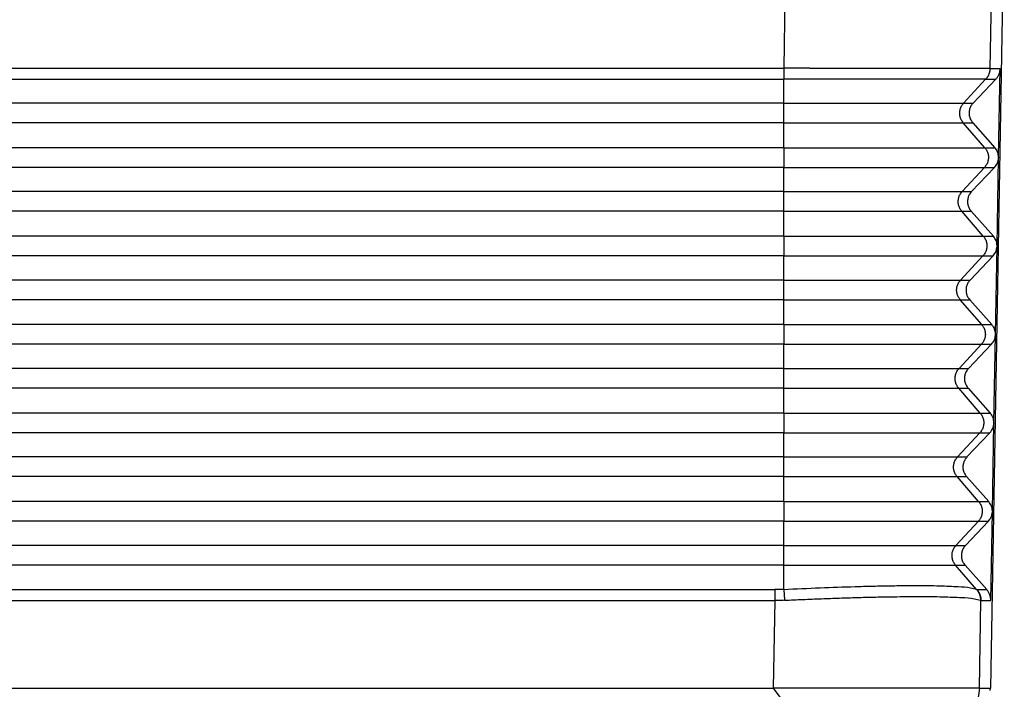
# Model space of a CAD drawing. Units: millimetres. Extents: x -245 to 52, y 587 to 797.
# Drawn here: x -113 to -80, y 694 to 716 of the extents above; entities that cross this region are included whole.
import ezdxf

# ---------------------------------------------------------------- set-up
doc = ezdxf.new("R2010")
doc.units = ezdxf.units.MM

msp = doc.modelspace()

# ---------------------------------------------------------------- linework, layer by layer
at = {"color": 2, "linetype": 'Continuous'}
for p, q in [((-87.104, 726.461), (-87.309, 714.731)), ((-80.105, 726.461), (-80.31, 714.721)), ((-87.308, 713.551), (-87.308, 714.357)), ((-81.203, 713.551), (-80.457, 714.357)), ((-87.308, 713.551), (-192.544, 713.551)), ((-87.308, 712.884), (-87.308, 713.551)), ((-87.308, 713.551), (-81.203, 713.551)), ((-81.203, 713.551), (-80.882, 713.551)), ((-87.308, 712.884), (-192.544, 712.884)), ((-87.308, 712.038), (-87.308, 712.884)), ((-87.308, 712.884), (-81.215, 712.884)), ((-80.484, 712.038), (-81.215, 712.884)), ((-81.215, 712.884), (-80.894, 712.884)), ((-87.308, 712.038), (-192.544, 712.038)), ((-87.308, 712.038), (-87.308, 711.371)), ((-87.308, 712.038), (-80.484, 712.038)), ((-80.484, 712.038), (-80.143, 712.038)), ((-87.308, 711.371), (-192.544, 711.371)), ((-87.308, 711.371), (-80.496, 711.371)), ((-87.308, 710.551), (-87.308, 711.371)), ((-81.256, 710.551), (-80.496, 711.371)), ((-80.496, 711.371), (-80.154, 711.371)), ((-87.308, 710.551), (-192.544, 710.551)), ((-87.308, 710.551), (-81.256, 710.551)), ((-87.308, 709.884), (-87.308, 710.551)), ((-81.256, 710.551), (-80.934, 710.551)), ((-87.308, 709.884), (-192.544, 709.884)), ((-87.308, 709.884), (-81.267, 709.884)), ((-87.308, 709.038), (-87.308, 709.884)), ((-81.267, 709.884), (-80.946, 709.884)), ((-80.537, 709.038), (-81.267, 709.884)), ((-87.308, 709.038), (-192.544, 709.038)), ((-87.308, 709.038), (-87.308, 708.371)), ((-87.308, 709.038), (-80.537, 709.038)), ((-80.537, 709.038), (-80.195, 709.038)), ((-87.308, 708.371), (-192.544, 708.371)), ((-87.308, 708.371), (-80.548, 708.371)), ((-87.308, 707.551), (-87.308, 708.371)), ((-81.308, 707.551), (-80.548, 708.371)), ((-80.548, 708.371), (-80.207, 708.371)), ((-87.308, 707.551), (-192.544, 707.551)), ((-87.308, 707.551), (-81.308, 707.551)), ((-87.308, 706.884), (-87.308, 707.551)), ((-81.308, 707.551), (-80.987, 707.551)), ((-87.308, 706.884), (-192.544, 706.884)), ((-87.308, 706.884), (-81.319, 706.884)), ((-87.308, 706.038), (-87.308, 706.884)), ((-80.589, 706.038), (-81.319, 706.884)), ((-81.319, 706.884), (-80.999, 706.884)), ((-87.308, 706.038), (-192.544, 706.038)), ((-87.308, 706.038), (-80.589, 706.038)), ((-87.308, 706.038), (-87.308, 705.371)), ((-80.589, 706.038), (-80.247, 706.038)), ((-87.308, 705.371), (-192.544, 705.371)), ((-87.308, 705.371), (-80.601, 705.371)), ((-87.308, 704.551), (-87.308, 705.371)), ((-81.36, 704.551), (-80.601, 705.371)), ((-80.601, 705.371), (-80.259, 705.371)), ((-87.308, 704.551), (-192.544, 704.551)), ((-87.308, 704.551), (-81.36, 704.551)), ((-87.308, 703.884), (-87.308, 704.551)), ((-81.36, 704.551), (-81.039, 704.551)), ((-87.308, 703.884), (-192.544, 703.884)), ((-87.308, 703.884), (-81.372, 703.884)), ((-87.308, 703.038), (-87.308, 703.884)), ((-81.372, 703.884), (-81.051, 703.884)), ((-80.641, 703.038), (-81.372, 703.884)), ((-87.308, 703.038), (-192.544, 703.038)), ((-87.308, 703.038), (-80.641, 703.038)), ((-87.308, 703.038), (-87.308, 702.371)), ((-80.641, 703.038), (-80.3, 703.038)), ((-87.308, 702.371), (-192.544, 702.371)), ((-87.308, 702.371), (-80.653, 702.371)), ((-87.308, 701.551), (-87.308, 702.371)), ((-81.413, 701.551), (-80.653, 702.371)), ((-80.653, 702.371), (-80.312, 702.371)), ((-87.308, 701.551), (-192.544, 701.551)), ((-87.308, 701.551), (-81.413, 701.551)), ((-87.308, 700.884), (-87.308, 701.551)), ((-81.413, 701.551), (-81.092, 701.551)), ((-87.308, 700.884), (-192.544, 700.884)), ((-87.308, 700.884), (-81.424, 700.884)), ((-87.308, 700.038), (-87.308, 700.884)), ((-80.694, 700.038), (-81.424, 700.884)), ((-81.424, 700.884), (-81.103, 700.884)), ((-87.308, 700.038), (-192.544, 700.038)), ((-87.308, 700.038), (-80.694, 700.038)), ((-87.308, 700.038), (-87.308, 699.371)), ((-80.694, 700.038), (-80.352, 700.038)), ((-87.308, 699.371), (-192.544, 699.371)), ((-87.308, 698.551), (-87.308, 699.371)), ((-87.308, 699.371), (-80.705, 699.371)), ((-81.465, 698.551), (-80.705, 699.371)), ((-80.705, 699.371), (-80.364, 699.371)), ((-87.308, 698.551), (-192.544, 698.551)), ((-87.308, 697.884), (-87.308, 698.551)), ((-87.308, 698.551), (-81.465, 698.551)), ((-81.465, 698.551), (-81.144, 698.551)), ((-87.308, 697.884), (-192.544, 697.884)), ((-87.308, 697.884), (-81.477, 697.884)), ((-87.308, 697.061), (-87.308, 697.884)), ((-81.477, 697.884), (-81.156, 697.884)), ((-80.766, 697.061), (-81.477, 697.884)), ((-192.238, 697.053), (-87.614, 697.053)), ((-80.751, 697.053), (-80.418, 697.053)), ((-192.238, 696.684), (-87.614, 696.684)), ((-87.614, 696.684), (-87.664, 693.711)), ((-80.668, 693.711), (-80.617, 696.684)), ((-80.617, 696.684), (-80.28, 696.684)), ((-87.664, 693.711), (-83.078, 687.608)), ((-80.668, 693.711), (-81.485, 688.006))]:
    msp.add_line(p, q, dxfattribs=at)
at = {"color": 7, "linetype": 'Continuous'}
for p, q in [((-79.824, 720.561), (-80.293, 693.711)), ((-80.018, 711.712), (-79.965, 714.721)), ((-80.115, 714.357), (-80.882, 713.551)), ((-80.894, 712.884), (-80.143, 712.038)), ((-80.154, 711.371), (-80.934, 710.551)), ((-80.07, 708.712), (-80.018, 711.693)), ((-80.946, 709.884), (-80.195, 709.038)), ((-80.122, 705.712), (-80.07, 708.693)), ((-80.207, 708.371), (-80.987, 707.551)), ((-80.999, 706.884), (-80.247, 706.038)), ((-80.175, 702.712), (-80.123, 705.693)), ((-80.259, 705.371), (-81.039, 704.551)), ((-81.051, 703.884), (-80.3, 703.038)), ((-80.227, 699.712), (-80.175, 702.693)), ((-80.312, 702.371), (-81.092, 701.551)), ((-81.103, 700.884), (-80.352, 700.038)), ((-80.28, 696.684), (-80.228, 699.693)), ((-80.364, 699.371), (-81.144, 698.551)), ((-81.156, 697.884), (-80.418, 697.053)), ((-192.188, 693.711), (-87.664, 693.711)), ((-80.707, 693.711), (-87.664, 693.711)), ((-80.668, 693.711), (-80.707, 693.711))]:
    msp.add_line(p, q, dxfattribs=at)
at = {"color": 2, "linetype": 'Continuous'}
for points, knots in [([(-192.543, 714.731), (-192.52, 714.731), (-192.473, 714.731), (-183.672, 714.731), (-166.139, 714.731), (-139.893, 714.731), (-113.662, 714.731), (-96.163, 714.731), (-87.379, 714.731), (-87.332, 714.731), (-87.309, 714.731)], [0, 0, 0, 0, 0.070024, 0.140146, 26.403633, 52.667121, 78.880609, 105.094096, 105.164218, 105.234242, 105.234242, 105.234242, 105.234242]), ([(-87.309, 714.731), (-87.309, 714.714), (-87.309, 714.68), (-87.309, 714.63), (-87.308, 714.58), (-87.308, 714.531), (-87.308, 714.483), (-87.308, 714.439), (-87.308, 714.397), (-87.308, 714.37), (-87.308, 714.357)], [0, 0, 0, 0, 0.0505119, 0.1012527, 0.1515525, 0.2007289, 0.2481161, 0.2930984, 0.3351305, 0.3737664, 0.3737664, 0.3737664, 0.3737664]), ([(-80.31, 714.721), (-80.31, 714.721), (-80.31, 714.721), (-80.311, 714.721), (-80.311, 714.721), (-80.312, 714.721), (-80.312, 714.721), (-80.313, 714.721), (-80.314, 714.721), (-80.315, 714.721), (-80.317, 714.721), (-80.318, 714.721), (-80.32, 714.721), (-80.322, 714.721), (-80.323, 714.721), (-80.325, 714.721), (-80.328, 714.721), (-80.33, 714.721), (-80.333, 714.721), (-80.335, 714.721), (-80.338, 714.721), (-80.341, 714.721), (-80.344, 714.721), (-80.347, 714.721), (-80.35, 714.721), (-80.354, 714.721), (-80.357, 714.721), (-80.361, 714.721), (-80.365, 714.721), (-80.369, 714.721), (-80.373, 714.721), (-80.377, 714.721), (-80.381, 714.721), (-80.386, 714.721), (-80.39, 714.721), (-80.395, 714.721), (-80.4, 714.722), (-80.405, 714.722), (-80.41, 714.722), (-80.415, 714.722), (-80.42, 714.722), (-80.426, 714.722), (-80.431, 714.722), (-80.437, 714.722), (-80.442, 714.722), (-80.448, 714.722), (-80.454, 714.722), (-80.46, 714.722), (-80.466, 714.722), (-80.472, 714.722), (-80.479, 714.722), (-80.485, 714.722), (-80.492, 714.722), (-80.498, 714.722), (-80.505, 714.722), (-80.512, 714.722), (-80.519, 714.722), (-80.526, 714.722), (-80.533, 714.722), (-80.54, 714.722), (-80.547, 714.722), (-80.555, 714.722), (-80.562, 714.722), (-80.569, 714.722), (-80.577, 714.722), (-80.585, 714.722), (-80.592, 714.722), (-80.6, 714.722), (-80.608, 714.722), (-80.616, 714.722), (-80.624, 714.722), (-80.632, 714.722), (-80.641, 714.722), (-80.649, 714.722), (-80.657, 714.722), (-80.666, 714.722), (-80.674, 714.722), (-80.683, 714.722), (-80.691, 714.722), (-80.7, 714.722), (-80.709, 714.722), (-80.718, 714.722), (-80.726, 714.722), (-80.735, 714.722), (-80.744, 714.722), (-80.753, 714.722), (-80.762, 714.722), (-80.772, 714.722), (-80.781, 714.722), (-80.79, 714.722), (-80.799, 714.722), (-80.809, 714.722), (-80.818, 714.722), (-80.828, 714.722), (-80.837, 714.722), (-80.847, 714.722), (-80.856, 714.722), (-80.866, 714.722), (-80.875, 714.722), (-80.885, 714.722), (-80.898, 714.722), (-80.915, 714.722), (-80.936, 714.722), (-80.956, 714.722), (-80.977, 714.722), (-80.997, 714.722), (-81.017, 714.722), (-81.037, 714.722), (-81.057, 714.722), (-81.077, 714.722), (-81.097, 714.722), (-81.117, 714.722), (-81.137, 714.722), (-81.156, 714.722), (-81.176, 714.722), (-81.195, 714.722), (-81.214, 714.723), (-81.234, 714.723), (-81.253, 714.723), (-81.272, 714.723), (-81.291, 714.723), (-81.31, 714.723), (-81.328, 714.723), (-81.347, 714.723), (-81.366, 714.723), (-81.384, 714.723), (-81.402, 714.723), (-81.421, 714.723), (-81.439, 714.723), (-81.457, 714.723), (-81.475, 714.723), (-81.492, 714.723), (-81.51, 714.723), (-81.528, 714.723), (-81.545, 714.723), (-81.563, 714.723), (-81.58, 714.723), (-81.597, 714.723), (-81.614, 714.723), (-81.631, 714.723), (-81.648, 714.723), (-81.665, 714.723), (-81.681, 714.723), (-81.698, 714.723), (-81.714, 714.723), (-81.731, 714.723), (-81.747, 714.723), (-81.763, 714.723), (-81.779, 714.723), (-81.794, 714.723), (-81.81, 714.723), (-81.826, 714.723), (-81.841, 714.723), (-81.856, 714.723), (-81.872, 714.723), (-81.887, 714.723), (-81.902, 714.723), (-81.916, 714.723), (-81.931, 714.723), (-81.946, 714.723), (-81.96, 714.723), (-81.974, 714.723), (-81.989, 714.723), (-82.003, 714.724), (-82.017, 714.724), (-82.03, 714.724), (-82.044, 714.724), (-82.058, 714.724), (-82.071, 714.724), (-82.084, 714.724), (-82.097, 714.724), (-82.11, 714.724), (-82.123, 714.724), (-82.136, 714.724), (-82.148, 714.724), (-82.161, 714.724), (-82.173, 714.724), (-82.185, 714.724), (-82.197, 714.724), (-82.209, 714.724), (-82.221, 714.724), (-82.232, 714.724), (-82.244, 714.724), (-82.255, 714.724), (-82.266, 714.724), (-82.277, 714.724), (-82.288, 714.724), (-82.299, 714.724), (-82.309, 714.724), (-82.32, 714.724), (-82.33, 714.724), (-82.34, 714.724), (-82.35, 714.724), (-82.36, 714.724), (-82.369, 714.724), (-82.379, 714.724), (-82.388, 714.724), (-82.397, 714.724), (-82.406, 714.724), (-82.415, 714.724), (-82.43, 714.724), (-82.452, 714.724), (-82.481, 714.724), (-82.509, 714.724), (-82.537, 714.724), (-82.566, 714.724), (-82.594, 714.724), (-82.622, 714.724), (-82.65, 714.724), (-82.677, 714.724), (-82.705, 714.724), (-82.733, 714.724), (-82.76, 714.724), (-82.787, 714.725), (-82.815, 714.725), (-82.842, 714.725), (-82.869, 714.725), (-82.896, 714.725), (-82.922, 714.725), (-82.949, 714.725), (-82.976, 714.725), (-83.002, 714.725), (-83.029, 714.725), (-83.055, 714.725), (-83.081, 714.725), (-83.107, 714.725), (-83.133, 714.725), (-83.159, 714.725), (-83.184, 714.725), (-83.21, 714.725), (-83.235, 714.725), (-83.261, 714.725), (-83.286, 714.725), (-83.311, 714.725), (-83.336, 714.725), (-83.361, 714.725), (-83.385, 714.725), (-83.41, 714.725), (-83.434, 714.725), (-83.459, 714.725), (-83.483, 714.725), (-83.507, 714.725), (-83.531, 714.725), (-83.555, 714.726), (-83.579, 714.726), (-83.602, 714.726), (-83.626, 714.726), (-83.649, 714.726), (-83.672, 714.726), (-83.695, 714.726), (-83.718, 714.726), (-83.741, 714.726), (-83.764, 714.726), (-83.786, 714.726), (-83.809, 714.726), (-83.831, 714.726), (-83.853, 714.726), (-83.875, 714.726), (-83.897, 714.726), (-83.919, 714.726), (-83.94, 714.726), (-83.962, 714.726), (-83.983, 714.726), (-84.004, 714.726), (-84.026, 714.726), (-84.046, 714.726), (-84.067, 714.726), (-84.088, 714.726), (-84.108, 714.726), (-84.129, 714.726), (-84.149, 714.726), (-84.169, 714.726), (-84.189, 714.726), (-84.209, 714.726), (-84.229, 714.726), (-84.248, 714.726), (-84.267, 714.726), (-84.287, 714.726), (-84.306, 714.727), (-84.325, 714.727), (-84.344, 714.727), (-84.362, 714.727), (-84.381, 714.727), (-84.399, 714.727), (-84.417, 714.727), (-84.435, 714.727), (-84.453, 714.727), (-84.471, 714.727), (-84.489, 714.727), (-84.506, 714.727), (-84.523, 714.727), (-84.54, 714.727), (-84.557, 714.727), (-84.574, 714.727), (-84.591, 714.727), (-84.607, 714.727), (-84.624, 714.727), (-84.64, 714.727), (-84.656, 714.727), (-84.676, 714.727), (-84.7, 714.727), (-84.729, 714.727), (-84.757, 714.727), (-84.785, 714.727), (-84.813, 714.727), (-84.841, 714.727), (-84.869, 714.727), (-84.897, 714.727), (-84.925, 714.727), (-84.952, 714.727), (-84.98, 714.727), (-85.007, 714.727), (-85.034, 714.728), (-85.061, 714.728), (-85.088, 714.728), (-85.115, 714.728), (-85.142, 714.728), (-85.169, 714.728), (-85.195, 714.728), (-85.222, 714.728), (-85.248, 714.728), (-85.274, 714.728), (-85.3, 714.728), (-85.326, 714.728), (-85.352, 714.728), (-85.378, 714.728), (-85.404, 714.728), (-85.429, 714.728), (-85.454, 714.728), (-85.48, 714.728), (-85.505, 714.728), (-85.53, 714.728), (-85.555, 714.728), (-85.58, 714.728), (-85.604, 714.728), (-85.629, 714.728), (-85.653, 714.728), (-85.678, 714.728), (-85.702, 714.728), (-85.726, 714.729), (-85.75, 714.729), (-85.774, 714.729), (-85.798, 714.729), (-85.821, 714.729), (-85.845, 714.729), (-85.868, 714.729), (-85.891, 714.729), (-85.914, 714.729), (-85.937, 714.729), (-85.96, 714.729), (-85.983, 714.729), (-86.006, 714.729), (-86.028, 714.729), (-86.05, 714.729), (-86.073, 714.729), (-86.095, 714.729), (-86.117, 714.729), (-86.139, 714.729), (-86.16, 714.729), (-86.182, 714.729), (-86.203, 714.729), (-86.225, 714.729), (-86.246, 714.729), (-86.267, 714.729), (-86.288, 714.729), (-86.309, 714.729), (-86.329, 714.729), (-86.35, 714.729), (-86.37, 714.729), (-86.39, 714.729), (-86.41, 714.729), (-86.43, 714.73), (-86.45, 714.73), (-86.47, 714.73), (-86.49, 714.73), (-86.509, 714.73), (-86.528, 714.73), (-86.547, 714.73), (-86.566, 714.73), (-86.585, 714.73), (-86.604, 714.73), (-86.623, 714.73), (-86.641, 714.73), (-86.66, 714.73), (-86.678, 714.73), (-86.696, 714.73), (-86.714, 714.73), (-86.731, 714.73), (-86.749, 714.73), (-86.767, 714.73), (-86.784, 714.73), (-86.801, 714.73), (-86.818, 714.73), (-86.835, 714.73), (-86.852, 714.73), (-86.868, 714.73), (-86.885, 714.73), (-86.901, 714.73), (-86.917, 714.73), (-86.933, 714.73), (-86.949, 714.73), (-86.965, 714.73), (-86.98, 714.73), (-86.996, 714.73), (-87.011, 714.73), (-87.026, 714.73), (-87.041, 714.73), (-87.056, 714.73), (-87.071, 714.73), (-87.085, 714.73), (-87.1, 714.731), (-87.114, 714.731), (-87.128, 714.731), (-87.142, 714.731), (-87.156, 714.731), (-87.169, 714.731), (-87.183, 714.731), (-87.196, 714.731), (-87.209, 714.731), (-87.222, 714.731), (-87.235, 714.731), (-87.248, 714.731), (-87.26, 714.731), (-87.273, 714.731), (-87.285, 714.731), (-87.297, 714.731), (-87.305, 714.731), (-87.309, 714.731)], [0, 0, 0, 0, 0.000081, 0.000323, 0.000722, 0.001279, 0.001991, 0.002858, 0.003879, 0.005051, 0.006375, 0.007848, 0.009469, 0.011237, 0.013151, 0.015209, 0.017411, 0.019755, 0.022239, 0.024863, 0.027625, 0.030524, 0.033559, 0.036728, 0.04003, 0.043464, 0.047029, 0.050723, 0.054545, 0.058494, 0.062569, 0.066768, 0.07109, 0.075533, 0.080097, 0.084781, 0.089582, 0.094501, 0.099534, 0.104682, 0.109943, 0.115315, 0.120798, 0.12639, 0.13209, 0.137897, 0.143809, 0.149825, 0.155944, 0.162164, 0.168485, 0.174905, 0.181423, 0.188037, 0.194746, 0.20155, 0.208446, 0.215434, 0.222512, 0.229679, 0.236933, 0.244274, 0.2517, 0.25921, 0.266803, 0.274477, 0.282231, 0.290065, 0.297975, 0.305962, 0.314024, 0.32216, 0.330369, 0.338649, 0.346998, 0.355417, 0.363903, 0.372455, 0.381072, 0.389753, 0.398497, 0.407301, 0.416166, 0.425089, 0.43407, 0.443106, 0.452198, 0.461343, 0.470541, 0.479789, 0.489088, 0.498435, 0.507829, 0.517269, 0.526754, 0.536283, 0.545854, 0.555466, 0.565117, 0.574807, 0.584535, 0.60516, 0.625704, 0.646165, 0.666542, 0.686835, 0.707044, 0.727166, 0.747202, 0.76715, 0.78701, 0.806781, 0.826463, 0.846053, 0.865553, 0.88496, 0.904274, 0.923494, 0.94262, 0.96165, 0.980584, 0.999422, 1.018161, 1.036802, 1.055343, 1.073785, 1.092125, 1.110364, 1.1285, 1.146533, 1.164462, 1.182286, 1.200004, 1.217616, 1.23512, 1.252516, 1.269804, 1.286981, 1.304049, 1.321004, 1.337848, 1.354579, 1.371197, 1.3877, 1.404087, 1.420359, 1.436514, 1.452551, 1.46847, 1.484269, 1.499949, 1.515507, 1.530944, 1.546259, 1.561451, 1.576518, 1.591461, 1.606278, 1.620969, 1.635532, 1.649968, 1.664275, 1.678452, 1.692499, 1.706415, 1.720199, 1.73385, 1.747368, 1.760751, 1.773999, 1.787111, 1.800087, 1.812925, 1.825625, 1.838185, 1.850606, 1.862886, 1.875025, 1.887021, 1.898875, 1.910584, 1.922149, 1.933568, 1.944841, 1.955967, 1.966946, 1.977775, 1.988455, 1.998985, 2.009364, 2.019591, 2.029666, 2.039587, 2.049354, 2.058966, 2.068422, 2.077722, 2.086864, 2.095848, 2.104673, 2.113338, 2.141949, 2.170458, 2.198865, 2.227169, 2.25537, 2.283467, 2.311459, 2.339346, 2.367127, 2.394802, 2.42237, 2.449831, 2.477183, 2.504427, 2.531562, 2.558587, 2.585501, 2.612305, 2.638997, 2.665577, 2.692045, 2.718399, 2.744639, 2.770765, 2.796776, 2.822671, 2.84845, 2.874113, 2.899658, 2.925085, 2.950394, 2.975584, 3.000654, 3.025604, 3.050433, 3.075141, 3.099726, 3.12419, 3.14853, 3.172746, 3.196839, 3.220806, 3.244648, 3.268364, 3.291954, 3.315416, 3.338751, 3.361957, 3.385034, 3.407982, 3.4308, 3.453487, 3.476043, 3.498468, 3.520759, 3.542918, 3.564944, 3.586835, 3.608592, 3.630213, 3.651699, 3.673048, 3.69426, 3.715335, 3.736271, 3.757069, 3.777727, 3.798246, 3.818624, 3.838861, 3.858956, 3.878909, 3.898719, 3.918386, 3.937909, 3.957288, 3.976521, 3.995609, 4.01455, 4.033345, 4.051992, 4.070492, 4.088842, 4.107044, 4.125095, 4.142997, 4.160747, 4.178346, 4.195793, 4.213088, 4.230229, 4.247216, 4.264049, 4.280727, 4.29725, 4.313616, 4.329826, 4.345879, 4.361773, 4.39028, 4.418683, 4.446979, 4.47517, 4.503255, 4.531233, 4.559103, 4.586867, 4.614522, 4.642068, 4.669506, 4.696835, 4.724054, 4.751163, 4.778161, 4.805048, 4.831824, 4.858488, 4.885039, 4.911478, 4.937804, 4.964016, 4.990114, 5.016097, 5.041966, 5.067719, 5.093357, 5.118878, 5.144283, 5.169571, 5.194741, 5.219794, 5.244728, 5.269543, 5.294239, 5.318815, 5.343272, 5.367607, 5.391822, 5.415916, 5.439888, 5.463737, 5.487464, 5.511068, 5.534548, 5.557904, 5.581136, 5.604244, 5.627225, 5.650082, 5.672812, 5.695415, 5.717892, 5.740241, 5.762462, 5.784556, 5.80652, 5.828355, 5.850061, 5.871637, 5.893082, 5.914397, 5.93558, 5.956631, 5.977551, 5.998338, 6.018991, 6.039512, 6.059898, 6.08015, 6.100268, 6.12025, 6.140097, 6.159807, 6.179382, 6.198819, 6.218119, 6.237281, 6.256305, 6.275191, 6.293937, 6.312544, 6.331011, 6.349338, 6.367524, 6.385569, 6.403472, 6.421233, 6.438852, 6.456327, 6.47366, 6.490848, 6.507892, 6.524792, 6.541547, 6.558156, 6.574619, 6.590935, 6.607105, 6.623128, 6.639003, 6.65473, 6.670309, 6.685738, 6.701018, 6.716148, 6.731128, 6.745958, 6.760636, 6.775162, 6.789537, 6.803759, 6.817829, 6.831745, 6.845507, 6.859116, 6.872569, 6.885868, 6.899011, 6.911999, 6.92483, 6.937504, 6.950022, 6.962381, 6.974583, 6.986626, 6.99851, 6.99851, 6.99851, 6.99851]), ([(-80.31, 714.721), (-80.31, 714.713), (-80.311, 714.697), (-80.313, 714.672), (-80.316, 714.647), (-80.321, 714.623), (-80.326, 714.598), (-80.333, 714.574), (-80.341, 714.55), (-80.35, 714.526), (-80.36, 714.502), (-80.371, 714.48), (-80.383, 714.457), (-80.396, 714.436), (-80.41, 714.415), (-80.425, 714.395), (-80.44, 714.376), (-80.451, 714.363), (-80.457, 714.357)], [0, 0, 0, 0, 0.0246267, 0.0494325, 0.074394, 0.0994866, 0.1246851, 0.1499635, 0.1752954, 0.200654, 0.2260123, 0.2513434, 0.2766205, 0.3018172, 0.3269075, 0.3518661, 0.3766687, 0.4012917, 0.4012917, 0.4012917, 0.4012917]), ([(-80.31, 714.721), (-80.281, 714.721), (-80.224, 714.721), (-80.138, 714.721), (-80.051, 714.721), (-79.994, 714.721), (-79.965, 714.721)], [0, 0, 0, 0, 0.0863301, 0.1726602, 0.2589903, 0.3453204, 0.3453204, 0.3453204, 0.3453204]), ([(-192.544, 714.357), (-192.52, 714.357), (-192.473, 714.357), (-183.672, 714.357), (-166.139, 714.357), (-139.893, 714.357), (-113.662, 714.357), (-96.163, 714.357), (-87.378, 714.357), (-87.331, 714.357), (-87.308, 714.357)], [0, 0, 0, 0, 0.070514, 0.140929, 26.404417, 52.667905, 78.881392, 105.09488, 105.165295, 105.235809, 105.235809, 105.235809, 105.235809]), ([(-80.457, 714.357), (-80.457, 714.357), (-80.459, 714.357), (-80.463, 714.357), (-80.47, 714.357), (-80.482, 714.357), (-80.5, 714.357), (-80.524, 714.357), (-80.553, 714.357), (-80.587, 714.357), (-80.626, 714.357), (-80.67, 714.357), (-80.719, 714.357), (-80.774, 714.357), (-80.833, 714.357), (-80.897, 714.357), (-80.966, 714.357), (-81.039, 714.357), (-81.118, 714.357), (-81.201, 714.357), (-81.289, 714.357), (-81.381, 714.357), (-81.478, 714.357), (-81.584, 714.357), (-81.699, 714.357), (-81.823, 714.357), (-81.953, 714.357), (-82.087, 714.357), (-82.227, 714.357), (-82.372, 714.357), (-82.521, 714.357), (-82.683, 714.357), (-82.857, 714.357), (-83.044, 714.357), (-83.236, 714.357), (-83.433, 714.357), (-83.635, 714.357), (-83.842, 714.357), (-84.065, 714.357), (-84.305, 714.357), (-84.562, 714.357), (-84.823, 714.357), (-85.088, 714.357), (-85.357, 714.357), (-85.665, 714.357), (-86.01, 714.357), (-86.394, 714.357), (-86.78, 714.357), (-87.062, 714.357), (-87.238, 714.357), (-87.285, 714.357), (-87.308, 714.357)], [0, 0, 0, 0, 0.002252, 0.005043, 0.012588, 0.022762, 0.041481, 0.065342, 0.094323, 0.128401, 0.167555, 0.211763, 0.261001, 0.315248, 0.374481, 0.438621, 0.507573, 0.581288, 0.659721, 0.742823, 0.830547, 0.922846, 1.019674, 1.120982, 1.240153, 1.364614, 1.494266, 1.629011, 1.76875, 1.913383, 2.062813, 2.21694, 2.398508, 2.585504, 2.777743, 2.975039, 3.177208, 3.384064, 3.595421, 3.847125, 4.103728, 4.364894, 4.630287, 4.899571, 5.172408, 5.552411, 5.93624, 6.322961, 6.71164, 6.78154, 6.851342, 6.851342, 6.851342, 6.851342]), ([(-80.457, 714.357), (-80.428, 714.357), (-80.371, 714.357), (-80.286, 714.357), (-80.201, 714.357), (-80.144, 714.357), (-80.115, 714.357)], [0, 0, 0, 0, 0.0853606, 0.1707212, 0.2560817, 0.3414423, 0.3414423, 0.3414423, 0.3414423]), ([(-81.215, 712.884), (-81.239, 712.917), (-81.288, 712.982), (-81.328, 713.098), (-81.341, 713.22), (-81.324, 713.341), (-81.28, 713.456), (-81.229, 713.519), (-81.203, 713.551)], [0, 0, 0, 0, 0.1213272, 0.2426626, 0.3640022, 0.4853416, 0.6066759, 0.7280018, 0.7280018, 0.7280018, 0.7280018]), ([(-80.484, 712.038), (-80.46, 712.006), (-80.411, 711.94), (-80.371, 711.824), (-80.358, 711.702), (-80.375, 711.581), (-80.42, 711.466), (-80.47, 711.403), (-80.496, 711.371)], [0, 0, 0, 0, 0.1213272, 0.2426626, 0.3640022, 0.4853416, 0.6066759, 0.7280018, 0.7280018, 0.7280018, 0.7280018]), ([(-81.267, 709.884), (-81.291, 709.917), (-81.34, 709.982), (-81.381, 710.098), (-81.394, 710.22), (-81.376, 710.341), (-81.332, 710.456), (-81.281, 710.519), (-81.256, 710.551)], [0, 0, 0, 0, 0.1213272, 0.2426626, 0.3640022, 0.4853416, 0.6066759, 0.7280018, 0.7280018, 0.7280018, 0.7280018]), ([(-80.537, 709.038), (-80.512, 709.006), (-80.464, 708.94), (-80.423, 708.824), (-80.41, 708.702), (-80.427, 708.581), (-80.472, 708.466), (-80.523, 708.403), (-80.548, 708.371)], [0, 0, 0, 0, 0.1213272, 0.2426626, 0.3640022, 0.4853416, 0.6066759, 0.7280018, 0.7280018, 0.7280018, 0.7280018]), ([(-81.319, 706.884), (-81.344, 706.917), (-81.392, 706.982), (-81.433, 707.098), (-81.446, 707.22), (-81.429, 707.341), (-81.384, 707.456), (-81.333, 707.519), (-81.308, 707.551)], [0, 0, 0, 0, 0.1213272, 0.2426626, 0.3640022, 0.4853416, 0.6066759, 0.7280018, 0.7280018, 0.7280018, 0.7280018]), ([(-80.589, 706.038), (-80.565, 706.006), (-80.516, 705.94), (-80.476, 705.824), (-80.462, 705.702), (-80.48, 705.581), (-80.524, 705.466), (-80.575, 705.403), (-80.601, 705.371)], [0, 0, 0, 0, 0.1213272, 0.2426626, 0.3640022, 0.4853416, 0.6066759, 0.7280018, 0.7280018, 0.7280018, 0.7280018]), ([(-81.372, 703.884), (-81.396, 703.917), (-81.445, 703.982), (-81.485, 704.098), (-81.498, 704.22), (-81.481, 704.341), (-81.437, 704.456), (-81.386, 704.519), (-81.36, 704.551)], [0, 0, 0, 0, 0.1213272, 0.2426626, 0.3640022, 0.4853416, 0.6066759, 0.7280018, 0.7280018, 0.7280018, 0.7280018]), ([(-80.641, 703.038), (-80.617, 703.006), (-80.568, 702.94), (-80.528, 702.824), (-80.515, 702.702), (-80.532, 702.581), (-80.577, 702.466), (-80.627, 702.403), (-80.653, 702.371)], [0, 0, 0, 0, 0.1213272, 0.2426626, 0.3640022, 0.4853416, 0.6066759, 0.7280018, 0.7280018, 0.7280018, 0.7280018]), ([(-81.424, 700.884), (-81.449, 700.917), (-81.497, 700.982), (-81.538, 701.098), (-81.551, 701.22), (-81.533, 701.341), (-81.489, 701.456), (-81.438, 701.519), (-81.413, 701.551)], [0, 0, 0, 0, 0.1213272, 0.2426626, 0.3640022, 0.4853416, 0.6066759, 0.7280018, 0.7280018, 0.7280018, 0.7280018]), ([(-80.694, 700.038), (-80.669, 700.006), (-80.621, 699.94), (-80.58, 699.824), (-80.567, 699.702), (-80.584, 699.581), (-80.629, 699.466), (-80.68, 699.403), (-80.705, 699.371)], [0, 0, 0, 0, 0.1213272, 0.2426626, 0.3640022, 0.4853416, 0.6066759, 0.7280018, 0.7280018, 0.7280018, 0.7280018]), ([(-81.477, 697.884), (-81.501, 697.917), (-81.55, 697.982), (-81.59, 698.098), (-81.603, 698.22), (-81.586, 698.341), (-81.541, 698.456), (-81.49, 698.519), (-81.465, 698.551)], [0, 0, 0, 0, 0.1213272, 0.2426626, 0.3640022, 0.4853416, 0.6066759, 0.7280018, 0.7280018, 0.7280018, 0.7280018]), ([(-87.308, 697.061), (-87.335, 697.059), (-87.385, 697.057), (-87.46, 697.055), (-87.535, 697.053), (-87.586, 697.053), (-87.614, 697.053)], [0, 0, 0, 0, 0.079826, 0.1528178, 0.2244754, 0.3057062, 0.3057062, 0.3057062, 0.3057062]), ([(-87.614, 697.053), (-87.614, 697.04), (-87.614, 697.013), (-87.614, 696.971), (-87.614, 696.926), (-87.614, 696.88), (-87.614, 696.832), (-87.614, 696.783), (-87.614, 696.733), (-87.614, 696.7), (-87.614, 696.684)], [0, 0, 0, 0, 0.0388189, 0.0807616, 0.1253956, 0.172201, 0.2205967, 0.2699596, 0.3196534, 0.3690551, 0.3690551, 0.3690551, 0.3690551]), ([(-87.308, 697.061), (-86.897, 697.08), (-86.09, 697.119), (-85.096, 697.153), (-84.335, 697.173), (-83.801, 697.184), (-83.299, 697.191), (-82.706, 697.193), (-82.07, 697.191), (-81.454, 697.16), (-81.032, 697.144), (-80.832, 697.082), (-80.766, 697.061)], [0, 0, 0, 0, 1.235518, 2.423245, 2.983849, 3.519781, 4.024087, 4.489827, 5.300713, 5.926956, 6.347564, 6.554982, 6.554982, 6.554982, 6.554982]), ([(-87.308, 697.061), (-87.307, 697.048), (-87.304, 697.021), (-87.301, 696.979), (-87.297, 696.935), (-87.294, 696.888), (-87.291, 696.84), (-87.288, 696.79), (-87.285, 696.741), (-87.283, 696.708), (-87.282, 696.691)], [0, 0, 0, 0, 0.0389926, 0.081116, 0.1259347, 0.1729248, 0.2215008, 0.2710346, 0.3208855, 0.3704263, 0.3704263, 0.3704263, 0.3704263]), ([(-80.766, 697.061), (-80.76, 697.055), (-80.75, 697.042), (-80.735, 697.022), (-80.721, 697.001), (-80.708, 696.98), (-80.696, 696.958), (-80.684, 696.935), (-80.674, 696.912), (-80.665, 696.889), (-80.657, 696.864), (-80.65, 696.84), (-80.645, 696.815), (-80.64, 696.791), (-80.637, 696.766), (-80.634, 696.741), (-80.633, 696.716), (-80.633, 696.7), (-80.633, 696.691)], [0, 0, 0, 0, 0.024599, 0.0493803, 0.0743209, 0.0993964, 0.1245818, 0.1498515, 0.1751791, 0.2005381, 0.2259014, 0.2512422, 0.2765336, 0.3017492, 0.3268627, 0.3518487, 0.3766825, 0.4013402, 0.4013402, 0.4013402, 0.4013402]), ([(-80.766, 697.061), (-80.764, 697.06), (-80.761, 697.057), (-80.757, 697.055), (-80.753, 697.053), (-80.751, 697.053), (-80.751, 697.053)], [0, 0, 0, 0, 0.0065097, 0.01116439, 0.01466972, 0.01733067, 0.01733067, 0.01733067, 0.01733067]), ([(-80.751, 697.053), (-80.745, 697.046), (-80.735, 697.034), (-80.72, 697.014), (-80.706, 696.993), (-80.693, 696.972), (-80.68, 696.95), (-80.669, 696.927), (-80.659, 696.904), (-80.65, 696.881), (-80.641, 696.856), (-80.635, 696.832), (-80.629, 696.808), (-80.624, 696.783), (-80.621, 696.758), (-80.618, 696.733), (-80.617, 696.708), (-80.617, 696.692), (-80.617, 696.684)], [0, 0, 0, 0, 0.0246233, 0.0494261, 0.0743851, 0.0994756, 0.1246725, 0.1499499, 0.1752812, 0.2006397, 0.2259985, 0.2513306, 0.2766092, 0.3018079, 0.3269006, 0.3518622, 0.3766681, 0.4012948, 0.4012948, 0.4012948, 0.4012948]), ([(-87.282, 696.691), (-87.31, 696.69), (-87.366, 696.688), (-87.446, 696.685), (-87.528, 696.684), (-87.584, 696.684), (-87.614, 696.684)], [0, 0, 0, 0, 0.0852775, 0.1658087, 0.2425449, 0.3317217, 0.3317217, 0.3317217, 0.3317217]), ([(-87.282, 696.691), (-87.074, 696.701), (-86.656, 696.721), (-86.034, 696.746), (-85.422, 696.768), (-84.831, 696.787), (-84.263, 696.801), (-83.735, 696.811), (-83.226, 696.818), (-82.624, 696.82), (-81.965, 696.818), (-81.337, 696.788), (-80.908, 696.772), (-80.702, 696.712), (-80.633, 696.691)], [0, 0, 0, 0, 0.624532, 1.256036, 1.867373, 2.460083, 3.029673, 3.572528, 4.043706, 4.55684, 5.38082, 6.017467, 6.447177, 6.660292, 6.660292, 6.660292, 6.660292]), ([(-80.633, 696.691), (-80.632, 696.69), (-80.628, 696.688), (-80.624, 696.686), (-80.62, 696.684), (-80.618, 696.684), (-80.617, 696.684)], [0, 0, 0, 0, 0.00604418, 0.01173655, 0.01541773, 0.01831269, 0.01831269, 0.01831269, 0.01831269])]:
    msp.add_open_spline(points, degree=3, knots=knots, dxfattribs=at)
at = {"color": 7, "linetype": 'Continuous'}
for points, knots in [([(-80.115, 714.357), (-80.105, 714.369), (-80.084, 714.392), (-80.057, 714.429), (-80.032, 714.47), (-80.01, 714.513), (-79.992, 714.559), (-79.979, 714.604), (-79.97, 714.651), (-79.966, 714.686), (-79.965, 714.71), (-79.965, 714.718), (-79.965, 714.721)], [0, 0, 0, 0, 0.0464141, 0.0927272, 0.1381151, 0.1910386, 0.2375689, 0.2840367, 0.3319823, 0.3798965, 0.3914744, 0.4030519, 0.4030519, 0.4030519, 0.4030519]), ([(-80.882, 713.551), (-80.908, 713.519), (-80.96, 713.456), (-81.006, 713.341), (-81.024, 713.22), (-81.01, 713.098), (-80.969, 712.982), (-80.919, 712.917), (-80.894, 712.884)], [0, 0, 0, 0, 0.1224576, 0.2442441, 0.365641, 0.4870231, 0.6087688, 0.7311693, 0.7311693, 0.7311693, 0.7311693]), ([(-80.018, 711.712), (-80.023, 711.772), (-80.035, 711.892), (-80.107, 711.989), (-80.143, 712.038)], [0, 0, 0, 0, 0.1771586, 0.3554474, 0.3554474, 0.3554474, 0.3554474]), ([(-80.018, 711.712), (-80.018, 711.709), (-80.018, 711.703), (-80.018, 711.696), (-80.018, 711.693)], [0, 0, 0, 0, 0.00906541, 0.01813082, 0.01813082, 0.01813082, 0.01813082]), ([(-80.018, 711.712), (-80.018, 711.712), (-80.018, 711.712), (-80.018, 711.712), (-80.018, 711.712), (-80.018, 711.712), (-80.018, 711.712)], [0, 0, 0, 0, 0.0000288081, 0.0000576162, 0.0000864243, 0.0001152325, 0.0001152325, 0.0001152325, 0.0001152325]), ([(-80.154, 711.371), (-80.117, 711.419), (-80.042, 711.514), (-80.026, 711.634), (-80.018, 711.693)], [0, 0, 0, 0, 0.1783683, 0.355561, 0.355561, 0.355561, 0.355561]), ([(-80.018, 711.693), (-80.018, 711.693), (-80.018, 711.693), (-80.018, 711.693), (-80.018, 711.693), (-80.018, 711.693), (-80.018, 711.693)], [0, 0, 0, 0, 0.0000286531, 0.0000573062, 0.0000859593, 0.0001146124, 0.0001146124, 0.0001146124, 0.0001146124]), ([(-80.934, 710.551), (-80.961, 710.519), (-81.013, 710.456), (-81.058, 710.341), (-81.076, 710.22), (-81.063, 710.098), (-81.021, 709.982), (-80.971, 709.917), (-80.946, 709.884)], [0, 0, 0, 0, 0.1224576, 0.2442441, 0.365641, 0.4870231, 0.6087688, 0.7311693, 0.7311693, 0.7311693, 0.7311693]), ([(-80.07, 708.712), (-80.076, 708.772), (-80.088, 708.892), (-80.159, 708.989), (-80.195, 709.038)], [0, 0, 0, 0, 0.1771583, 0.3554468, 0.3554468, 0.3554468, 0.3554468]), ([(-80.207, 708.371), (-80.169, 708.419), (-80.094, 708.514), (-80.078, 708.634), (-80.07, 708.693)], [0, 0, 0, 0, 0.178368, 0.3555604, 0.3555604, 0.3555604, 0.3555604]), ([(-80.07, 708.712), (-80.07, 708.709), (-80.07, 708.703), (-80.07, 708.696), (-80.07, 708.693)], [0, 0, 0, 0, 0.00906511, 0.01813022, 0.01813022, 0.01813022, 0.01813022]), ([(-80.07, 708.712), (-80.07, 708.712), (-80.07, 708.712), (-80.07, 708.712), (-80.07, 708.712)], [0, 0, 0, 0, 0.000003521268, 0.000007042537, 0.000007042537, 0.000007042537, 0.000007042537]), ([(-80.07, 708.693), (-80.07, 708.693), (-80.07, 708.693), (-80.07, 708.693), (-80.07, 708.693)], [0, 0, 0, 0, 0.000003195352, 0.000006390703, 0.000006390703, 0.000006390703, 0.000006390703]), ([(-80.987, 707.551), (-81.013, 707.519), (-81.065, 707.456), (-81.111, 707.341), (-81.129, 707.22), (-81.115, 707.098), (-81.073, 706.982), (-81.024, 706.917), (-80.999, 706.884)], [0, 0, 0, 0, 0.1224576, 0.2442441, 0.365641, 0.4870231, 0.6087688, 0.7311693, 0.7311693, 0.7311693, 0.7311693]), ([(-80.122, 705.712), (-80.128, 705.772), (-80.14, 705.892), (-80.212, 705.989), (-80.247, 706.038)], [0, 0, 0, 0, 0.177158, 0.3554462, 0.3554462, 0.3554462, 0.3554462]), ([(-80.259, 705.371), (-80.222, 705.419), (-80.147, 705.514), (-80.131, 705.634), (-80.123, 705.693)], [0, 0, 0, 0, 0.1783677, 0.3555598, 0.3555598, 0.3555598, 0.3555598]), ([(-80.122, 705.712), (-80.122, 705.709), (-80.122, 705.703), (-80.123, 705.696), (-80.123, 705.693)], [0, 0, 0, 0, 0.00906566, 0.01813133, 0.01813133, 0.01813133, 0.01813133]), ([(-81.039, 704.551), (-81.066, 704.519), (-81.118, 704.456), (-81.163, 704.341), (-81.181, 704.22), (-81.168, 704.098), (-81.126, 703.982), (-81.076, 703.917), (-81.051, 703.884)], [0, 0, 0, 0, 0.1224576, 0.2442441, 0.365641, 0.4870231, 0.6087688, 0.7311693, 0.7311693, 0.7311693, 0.7311693]), ([(-80.175, 702.712), (-80.181, 702.772), (-80.192, 702.892), (-80.264, 702.989), (-80.3, 703.038)], [0, 0, 0, 0, 0.1771577, 0.3554456, 0.3554456, 0.3554456, 0.3554456]), ([(-80.312, 702.371), (-80.274, 702.419), (-80.199, 702.514), (-80.183, 702.634), (-80.175, 702.693)], [0, 0, 0, 0, 0.1783674, 0.3555592, 0.3555592, 0.3555592, 0.3555592]), ([(-80.175, 702.712), (-80.175, 702.709), (-80.175, 702.703), (-80.175, 702.696), (-80.175, 702.693)], [0, 0, 0, 0, 0.00906627, 0.01813255, 0.01813255, 0.01813255, 0.01813255]), ([(-81.092, 701.551), (-81.118, 701.519), (-81.17, 701.456), (-81.216, 701.341), (-81.234, 701.22), (-81.22, 701.098), (-81.178, 700.982), (-81.128, 700.917), (-81.103, 700.884)], [0, 0, 0, 0, 0.1224576, 0.2442441, 0.365641, 0.4870231, 0.6087688, 0.7311693, 0.7311693, 0.7311693, 0.7311693]), ([(-80.227, 699.712), (-80.233, 699.772), (-80.245, 699.892), (-80.316, 699.989), (-80.352, 700.038)], [0, 0, 0, 0, 0.1771574, 0.355445, 0.355445, 0.355445, 0.355445]), ([(-80.364, 699.371), (-80.326, 699.419), (-80.252, 699.514), (-80.236, 699.634), (-80.228, 699.693)], [0, 0, 0, 0, 0.1783671, 0.3555586, 0.3555586, 0.3555586, 0.3555586]), ([(-80.227, 699.712), (-80.227, 699.709), (-80.227, 699.703), (-80.228, 699.696), (-80.228, 699.693)], [0, 0, 0, 0, 0.00906688, 0.01813376, 0.01813376, 0.01813376, 0.01813376]), ([(-81.144, 698.551), (-81.17, 698.519), (-81.223, 698.456), (-81.268, 698.341), (-81.286, 698.22), (-81.273, 698.098), (-81.231, 697.982), (-81.181, 697.917), (-81.156, 697.884)], [0, 0, 0, 0, 0.1224576, 0.2442441, 0.365641, 0.4870231, 0.6087688, 0.7311693, 0.7311693, 0.7311693, 0.7311693]), ([(-80.28, 696.684), (-80.282, 696.717), (-80.284, 696.784), (-80.312, 696.881), (-80.355, 696.973), (-80.397, 697.026), (-80.418, 697.053)], [0, 0, 0, 0, 0.1002169, 0.2006043, 0.3013185, 0.4024714, 0.4024714, 0.4024714, 0.4024714])]:
    msp.add_open_spline(points, degree=3, knots=knots, dxfattribs=at)
for points in [[(-80.668, 693.711), (-80.636, 693.711), (-80.574, 693.711), (-80.48, 693.711), (-80.386, 693.711), (-80.324, 693.711), (-80.293, 693.711)], [(-80.306, 693.637), (-80.304, 693.643), (-80.302, 693.655), (-80.299, 693.674), (-80.296, 693.693), (-80.294, 693.705), (-80.293, 693.711)]]:
    msp.add_open_spline(points, degree=3, dxfattribs=at)

doc.saveas('drawing.dxf')
